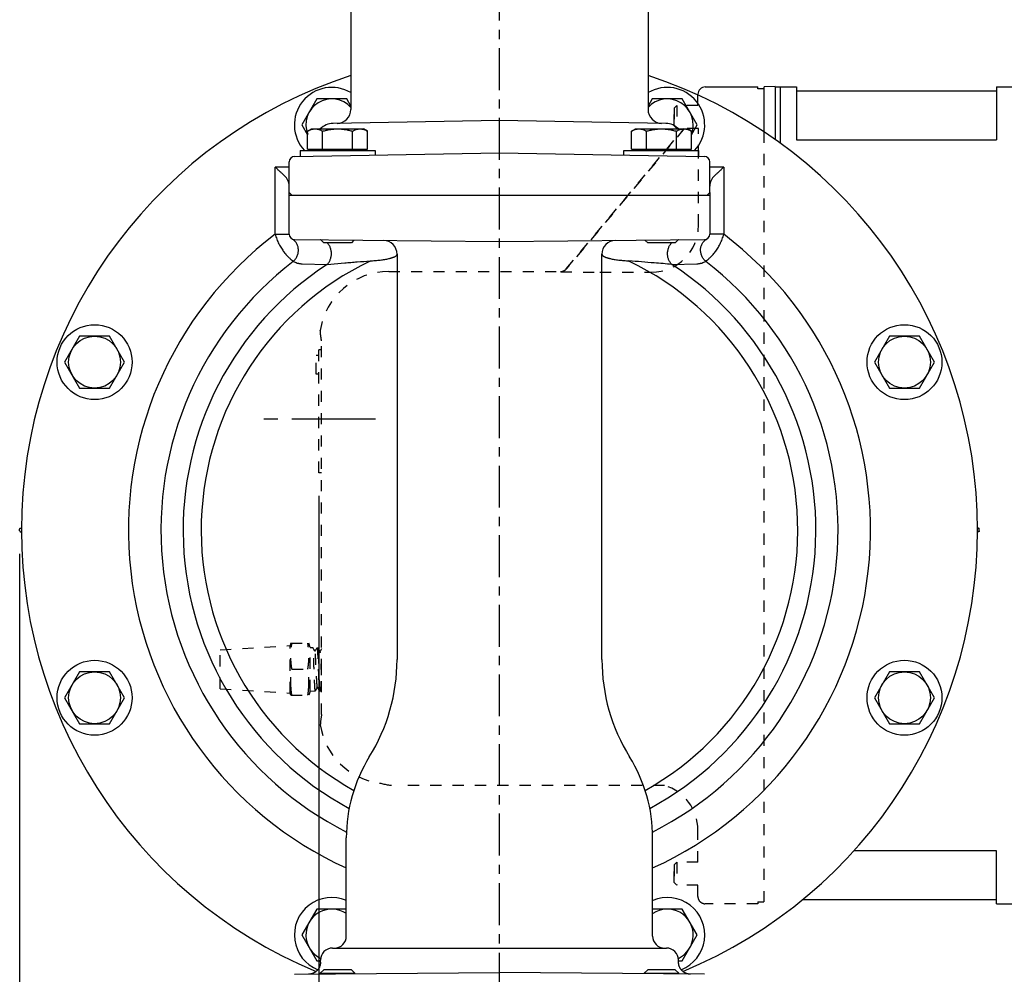
# Model space of a CAD drawing. Units: inches. Extents: x -147 to -27, y -40 to 80.
# Drawn here: x -85 to -74, y 13 to 24 of the extents above; entities that cross this region are included whole.
import ezdxf

# ---------------------------------------------------------------- set-up
doc = ezdxf.new("R2010")
doc.units = ezdxf.units.IN
doc.header["$LTSCALE"] = 1.21
doc.header["$MEASUREMENT"] = 0
doc.header["$PDMODE"] = 3
doc.header["$PDSIZE"] = 0.3125
for name, pattern in [('CENTER', [0.6, 0.375, -0.075, 0.075, -0.075]), ('CENTER2', [1.125, 0.75, -0.125, 0.125, -0.125]), ('HIDDEN', [0.2, 0.1, -0.1])]:
    doc.linetypes.add(name, pattern=pattern)
doc.layers.get('0').update_dxf_attribs({"linetype": 'CONTINUOUS'})
doc.layers.get('Defpoints').update_dxf_attribs({"linetype": 'CONTINUOUS'})
for name, color, linetype in [('AXIS', 7, 'CONTINUOUS'), ('DRAFTS', 7, 'CONTINUOUS'), ('ROUNDS', 7, 'CONTINUOUS')]:
    doc.layers.add(name, color=color, linetype=linetype)
doc.styles.add('Aial Narrow Bold', font='ARIALNB.TTF')
doc.dimstyles.new('3PL', dxfattribs={"dimscale": 4, "dimtxt": 0.125, "dimasz": 0.18, "dimexe": 0.09, "dimexo": 0.0625, "dimgap": 0.09, "dimtad": 0, "dimtih": 1, "dimtoh": 1, "dimdec": 1, "dimzin": 4, "dimdsep": 46, "dimtxsty": 'Aial Narrow Bold', "dimcen": 0, "dimclrd": 256, "dimclre": 256, "dimclrt": 256, "dimadec": 0, "dimazin": 0, "dimtfac": 1, "dimtdec": 1, "dimtofl": 0, "dimtmove": 0, "dimatfit": 0, "dimfxl": 1, "dimtolj": 1, "dimtzin": 4, "dimlwd": -1, "dimlwe": -1, "dimarcsym": 0})

# ---------------------------------------------------------------- blocks, each defined once
blk = doc.blocks.new('*D35')
for p, q in [((-81.663, 18.496), (-81.663, 4.899)), ((-79.705, 6.058), (-79.705, 4.899)), ((-82.383, 5.259), (-83.103, 5.259)), ((-78.985, 5.259), (-78.265, 5.259))]:
    blk.add_line(p, q)
for points in [[(-82.383, 5.379), (-82.383, 5.139), (-81.663, 5.259)], [(-78.985, 5.379), (-78.985, 5.139), (-79.705, 5.259)]]:
    blk.add_solid(points)
at = {"layer": 'Defpoints', "color": 0}
for p in [(-81.663, 18.746), (-79.705, 6.308), (-81.663, 5.259)]:
    blk.add_point(p, dxfattribs=at)
at = {"insert": (-80.684, 5.259), "char_height": 0.5, "attachment_point": 5, "style": 'Aial Narrow Bold'}
blk.add_mtext('\\A1;J', dxfattribs=at)
blk = doc.blocks.new('*D36')
for p, q in [((-84.905, 17.866), (-84.905, 3.121)), ((-79.705, 6.058), (-79.705, 3.121)), ((-84.185, 3.481), (-82.753, 3.481)), ((-80.425, 3.481), (-81.663, 3.481))]:
    blk.add_line(p, q)
for points in [[(-84.185, 3.601), (-84.185, 3.361), (-84.905, 3.481)], [(-80.425, 3.601), (-80.425, 3.361), (-79.705, 3.481)]]:
    blk.add_solid(points)
at = {"layer": 'Defpoints', "color": 0}
for p in [(-84.905, 18.116), (-79.705, 6.308), (-84.905, 3.481)]:
    blk.add_point(p, dxfattribs=at)
at = {"insert": (-82.208, 3.481), "char_height": 0.5, "attachment_point": 5, "style": 'Aial Narrow Bold'}
blk.add_mtext('\\A1;K', dxfattribs=at)
blk = doc.blocks.new('*D37')
for p, q in [((-84.905, 17.866), (-84.905, 1.609)), ((-71.765, 17.626), (-71.765, 1.609)), ((-84.185, 1.969), (-79.68, 1.969)), ((-72.485, 1.969), (-78.672, 1.969))]:
    blk.add_line(p, q)
for points in [[(-84.185, 2.089), (-84.185, 1.849), (-84.905, 1.969)], [(-72.485, 2.089), (-72.485, 1.849), (-71.765, 1.969)]]:
    blk.add_solid(points)
at = {"layer": 'Defpoints', "color": 0}
for p in [(-84.905, 18.116), (-71.765, 17.876), (-71.765, 1.969)]:
    blk.add_point(p, dxfattribs=at)
at = {"insert": (-79.176, 1.969), "char_height": 0.5, "attachment_point": 5, "style": 'Aial Narrow Bold'}
blk.add_mtext('\\A1;L', dxfattribs=at)
blk = doc.blocks.new('*D38')
for p, q in [((-84.905, 17.866), (-84.905, 0.222)), ((-63.985, 17.334), (-63.985, 0.222)), ((-84.185, 0.582), (-76.467, 0.582)), ((-64.705, 0.582), (-75.351, 0.582))]:
    blk.add_line(p, q)
for points in [[(-84.185, 0.702), (-84.185, 0.462), (-84.905, 0.582)], [(-64.705, 0.702), (-64.705, 0.462), (-63.985, 0.582)]]:
    blk.add_solid(points)
at = {"layer": 'Defpoints', "color": 0}
for p in [(-84.905, 18.116), (-63.985, 17.584), (-63.985, 0.582)]:
    blk.add_point(p, dxfattribs=at)
at = {"insert": (-75.909, 0.582), "char_height": 0.5, "attachment_point": 5, "style": 'Aial Narrow Bold'}
blk.add_mtext('\\A1;M', dxfattribs=at)
blk = doc.blocks.new('*D39')
for p, q in [((-63.368, 18.876), (-60.789, 18.876)), ((-61.149, 18.156), (-61.149, 13.597)), ((-61.149, 7.331), (-61.149, 12.377)), ((-76.112, 6.611), (-60.789, 6.611))]:
    blk.add_line(p, q)
for points in [[(-61.269, 18.156), (-61.029, 18.156), (-61.149, 18.876)], [(-61.269, 7.331), (-61.029, 7.331), (-61.149, 6.611)]]:
    blk.add_solid(points)
at = {"layer": 'Defpoints', "color": 0}
for p in [(-63.618, 18.876), (-61.149, 18.876), (-76.362, 6.611)]:
    blk.add_point(p, dxfattribs=at)
at = {"insert": (-61.149, 12.987), "char_height": 0.5, "attachment_point": 5, "style": 'Aial Narrow Bold'}
blk.add_mtext('\\A1;N', dxfattribs=at)

msp = doc.modelspace()

# ---------------------------------------------------------------- linework, layer by layer
at = {"linetype": 'CENTER'}
msp.add_line((-79.705, 6.308), (-79.705, 28.982), dxfattribs=at)
at = {"linetype": 'HIDDEN'}
for p, q in [((-77.555, 22.726), (-77.555, 22.839)), ((-77.782, 22.726), (-77.813, 22.696)), ((-77.813, 22.696), (-77.813, 22.506)), ((-77.813, 22.506), (-77.813, 22.696)), ((-77.782, 22.726), (-77.782, 22.476)), ((-77.555, 22.726), (-77.782, 22.726)), ((-78.981, 20.955), (-77.704, 22.476)), ((-77.703, 22.476), (-78.98, 20.954)), ((-77.782, 22.476), (-77.813, 22.506)), ((-77.549, 22.476), (-77.782, 22.476)), ((-76.84, 22.442), (-76.84, 14.098)), ((-77.548, 21.426), (-77.548, 22.176)), ((-80.905, 20.926), (-79.042, 20.926)), ((-79.042, 20.926), (-79.041, 20.925)), ((-78.981, 20.955), (-78.98, 20.954)), ((-78.616, 20.919), (-78.055, 20.919)), ((-81.633, 16.126), (-81.633, 20.176)), ((-81.663, 18.746), (-81.663, 20.076)), ((-81.633, 20.076), (-81.663, 20.076)), ((-81.693, 19.815), (-81.693, 20.016)), ((-81.663, 20.016), (-81.693, 20.016)), ((-81.663, 19.815), (-81.693, 19.815)), ((-81.633, 18.746), (-81.663, 18.746)), ((-82.733, 16.826), (-81.973, 16.874)), ((-81.966, 16.898), (-81.973, 16.874)), ((-81.973, 16.359), (-81.973, 16.874)), ((-81.966, 16.898), (-81.77, 16.898)), ((-81.758, 16.852), (-81.77, 16.898)), ((-82.733, 16.406), (-82.733, 16.826)), ((-81.758, 16.38), (-81.758, 16.852)), ((-81.758, 16.852), (-81.728, 16.851)), ((-81.717, 16.832), (-81.728, 16.851)), ((-81.728, 16.851), (-81.728, 16.851)), ((-81.704, 16.811), (-81.717, 16.832)), ((-81.699, 16.822), (-81.705, 16.813)), ((-81.705, 16.813), (-81.705, 16.812)), ((-81.694, 16.832), (-81.699, 16.822)), ((-81.684, 16.849), (-81.685, 16.847)), ((-81.684, 16.849), (-81.683, 16.85)), ((-81.683, 16.85), (-81.673, 16.85)), ((-81.672, 16.849), (-81.673, 16.85)), ((-81.661, 16.83), (-81.672, 16.849)), ((-81.649, 16.809), (-81.661, 16.83)), ((-81.633, 16.839), (-81.65, 16.81)), ((-81.955, 16.616), (-81.782, 16.616)), ((-82.733, 16.406), (-81.973, 16.359)), ((-81.966, 16.335), (-81.973, 16.359)), ((-81.966, 16.335), (-81.77, 16.335)), ((-81.758, 16.38), (-81.77, 16.335)), ((-81.758, 16.38), (-81.7, 16.382)), ((-81.7, 16.382), (-81.7, 16.382)), ((-81.695, 16.391), (-81.689, 16.401)), ((-81.689, 16.401), (-81.683, 16.411)), ((-81.683, 16.411), (-81.677, 16.421)), ((-81.678, 16.422), (-81.669, 16.406)), ((-81.669, 16.406), (-81.656, 16.384)), ((-81.656, 16.384), (-81.655, 16.383)), ((-81.655, 16.383), (-81.645, 16.384)), ((-81.644, 16.384), (-81.645, 16.384)), ((-81.644, 16.384), (-81.633, 16.404)), ((-77.915, 15.356), (-80.8, 15.356)), ((-77.555, 14.526), (-77.555, 14.876)), ((-77.782, 14.526), (-77.813, 14.496)), ((-77.782, 14.526), (-77.782, 14.276)), ((-77.555, 14.526), (-77.782, 14.526)), ((-77.813, 14.496), (-77.813, 14.306)), ((-77.813, 14.306), (-77.813, 14.496)), ((-77.782, 14.276), (-77.813, 14.306)), ((-77.555, 14.276), (-77.782, 14.276)), ((-77.555, 14.156), (-77.555, 14.276)), ((-76.905, 14.098), (-76.84, 14.098)), ((-76.905, 14.098), (-76.905, 14.076)), ((-76.905, 14.076), (-77.475, 14.076))]:
    msp.add_line(p, q, dxfattribs=at)
at = {"linetype": 'Continuous'}
for p, q in [((-76.718, 22.926), (-76.485, 22.926)), ((-76.658, 22.315), (-76.658, 22.926)), ((-76.485, 22.926), (-76.485, 22.351)), ((-76.485, 22.884), (-74.32, 22.884)), ((-74.32, 22.926), (-74.32, 22.351)), ((-74.32, 22.926), (-74.088, 22.926)), ((-76.485, 22.351), (-74.32, 22.351)), ((-81.985, 21.782), (-81.985, 22.113)), ((-77.425, 21.782), (-77.425, 22.113)), ((-81.985, 21.782), (-81.955, 21.752)), ((-77.425, 21.782), (-77.455, 21.752)), ((-81.641, 21.269), (-81.609, 21.237)), ((-81.31, 21.237), (-81.609, 21.237)), ((-81.282, 21.266), (-81.31, 21.237)), ((-78.128, 21.266), (-78.099, 21.237)), ((-77.8, 21.237), (-78.099, 21.237)), ((-77.768, 21.269), (-77.8, 21.237)), ((-74.32, 14.651), (-75.863, 14.651)), ((-74.32, 14.076), (-74.32, 14.651)), ((-74.32, 14.118), (-76.423, 14.118)), ((-74.32, 14.076), (-74.148, 14.076)), ((-81.647, 13.323), (-81.609, 13.361)), ((-81.31, 13.361), (-81.609, 13.361)), ((-81.272, 13.323), (-81.31, 13.361)), ((-78.137, 13.323), (-78.099, 13.361)), ((-77.8, 13.361), (-78.099, 13.361)), ((-77.762, 13.323), (-77.8, 13.361)), ((-81.647, 13.314), (-81.647, 13.323)), ((-81.647, 13.323), (-81.272, 13.323)), ((-81.272, 13.317), (-81.272, 13.323)), ((-78.137, 13.323), (-77.762, 13.323)), ((-78.137, 13.317), (-78.137, 13.323)), ((-77.762, 13.314), (-77.762, 13.323))]:
    msp.add_line(p, q, dxfattribs=at)
at = {"linetype": 'CENTER2'}
msp.add_line((-81.049, 19.326), (-82.276, 19.326), dxfattribs=at)
at = {"linetype": 'HIDDEN'}
for points in [[(-81.685, 16.847), (-81.691, 16.836), (-81.694, 16.832)], [(-81.7, 16.382), (-81.698, 16.386), (-81.695, 16.391)]]:
    msp.add_lwpolyline(points, dxfattribs=at)
for centre, radius, start, end in [((-78.055, 21.426), 0.507, 270, 0), ((-80.905, 20.176), 0.75, 90, 171.5894), ((-79.042, 21.006), 0.08, 269.9996, 320.0004), ((-79.042, 21.005), 0.08, 270.0086, 319.9914), ((-80.905, 16.126), 0.75, 188.4415, 263.3404), ((-80.8, 16.106), 0.75, 255.1294, 270), ((-78.055, 14.876), 0.5, 0, 73.7402), ((-77.475, 14.156), 0.08, 179.9965, 270.0035)]:
    msp.add_arc(centre, radius, start, end, dxfattribs=at)
msp.add_ellipse((-80.905, 15.975), major_axis=(0, 0.758), ratio=0.979962, start_param=1.370268, end_param=1.516805, dxfattribs=at)
for points, knots in [([(-77.548, 22.176), (-77.548, 22.202), (-77.548, 22.253), (-77.548, 22.329), (-77.549, 22.403), (-77.549, 22.452), (-77.549, 22.476)], [0, 0, 0, 0, 0.2570192, 0.511514, 0.7605096, 0.9999827, 0.9999827, 0.9999827, 0.9999827]), ([(-79.041, 20.925), (-79.041, 20.925), (-79.041, 20.925), (-79.041, 20.925), (-79.041, 20.925), (-79.041, 20.925), (-79.041, 20.925), (-79.041, 20.925), (-79.04, 20.925), (-79.04, 20.925), (-79.039, 20.924), (-79.038, 20.924), (-79.037, 20.924), (-79.035, 20.924), (-79.033, 20.924), (-79.03, 20.924), (-79.027, 20.924), (-79.024, 20.923), (-79.021, 20.923), (-79.017, 20.923), (-79.013, 20.923), (-79.007, 20.923), (-78.999, 20.923), (-78.989, 20.922), (-78.978, 20.922), (-78.966, 20.922), (-78.953, 20.922), (-78.94, 20.921), (-78.926, 20.921), (-78.911, 20.921), (-78.896, 20.921), (-78.88, 20.921), (-78.859, 20.92), (-78.831, 20.92), (-78.797, 20.92), (-78.761, 20.92), (-78.726, 20.92), (-78.689, 20.919), (-78.652, 20.919), (-78.628, 20.919), (-78.616, 20.919)], [0, 0, 0, 0, 0.000117, 0.000269, 0.000462, 0.000699, 0.001313, 0.002117, 0.003114, 0.004305, 0.005689, 0.007267, 0.010999, 0.015493, 0.020739, 0.026722, 0.033428, 0.040841, 0.048942, 0.057713, 0.067133, 0.077182, 0.099082, 0.123243, 0.149493, 0.177664, 0.207594, 0.23913, 0.272125, 0.306446, 0.341966, 0.378568, 0.416146, 0.493838, 0.574333, 0.657025, 0.741386, 0.826947, 0.913283, 1, 1, 1, 1]), ([(-81.633, 20.176), (-81.633, 20.176), (-81.633, 20.176), (-81.633, 20.176), (-81.635, 20.185), (-81.638, 20.203), (-81.642, 20.231), (-81.645, 20.258), (-81.646, 20.277), (-81.647, 20.286)], [-0.000188, -0.000188, -0.000188, -0.000188, 0, 0, 0, 0.251853, 0.502245, 0.751518, 1, 1, 1, 1]), ([(-81.955, 16.616), (-81.956, 16.628), (-81.96, 16.651), (-81.963, 16.686), (-81.966, 16.722), (-81.967, 16.757), (-81.966, 16.792), (-81.963, 16.827), (-81.96, 16.863), (-81.956, 16.886), (-81.955, 16.898)], [0, 0, 0, 0, 0.125163, 0.250197, 0.375128, 0.5, 0.624872, 0.749803, 0.874837, 1, 1, 1, 1]), ([(-81.782, 16.616), (-81.78, 16.628), (-81.777, 16.651), (-81.773, 16.686), (-81.77, 16.722), (-81.77, 16.757), (-81.77, 16.792), (-81.773, 16.827), (-81.777, 16.863), (-81.78, 16.886), (-81.782, 16.898)], [0, 0, 0, 0, 0.125163, 0.250197, 0.375128, 0.5, 0.624872, 0.749803, 0.874837, 1, 1, 1, 1]), ([(-81.714, 16.616), (-81.715, 16.631), (-81.716, 16.66), (-81.717, 16.695), (-81.718, 16.722), (-81.719, 16.742), (-81.72, 16.76), (-81.721, 16.776), (-81.722, 16.792), (-81.723, 16.806), (-81.723, 16.816), (-81.724, 16.824), (-81.724, 16.829), (-81.725, 16.833), (-81.725, 16.837), (-81.726, 16.841), (-81.726, 16.844), (-81.726, 16.846), (-81.727, 16.847), (-81.727, 16.848), (-81.727, 16.849), (-81.727, 16.85), (-81.727, 16.85), (-81.728, 16.851), (-81.728, 16.851)], [0, 0, 0, 0, 0.187161, 0.367733, 0.453549, 0.535356, 0.612433, 0.684102, 0.749732, 0.808741, 0.860615, 0.883732, 0.904903, 0.924079, 0.941218, 0.956291, 0.969268, 0.980126, 0.984757, 0.988857, 0.992426, 0.995467, 0.997988, 1, 1, 1, 1]), ([(-81.678, 16.422), (-81.678, 16.422), (-81.678, 16.423), (-81.679, 16.423), (-81.679, 16.424), (-81.679, 16.425), (-81.679, 16.426), (-81.68, 16.429), (-81.68, 16.431), (-81.681, 16.434), (-81.681, 16.438), (-81.681, 16.441), (-81.682, 16.445), (-81.682, 16.452), (-81.683, 16.46), (-81.684, 16.472), (-81.685, 16.485), (-81.686, 16.498), (-81.686, 16.513), (-81.687, 16.529), (-81.688, 16.546), (-81.689, 16.563), (-81.69, 16.586), (-81.691, 16.616), (-81.693, 16.646), (-81.694, 16.67), (-81.695, 16.687), (-81.695, 16.704), (-81.696, 16.72), (-81.697, 16.735), (-81.698, 16.748), (-81.699, 16.761), (-81.699, 16.773), (-81.7, 16.781), (-81.701, 16.788), (-81.701, 16.792), (-81.702, 16.796), (-81.702, 16.799), (-81.702, 16.802), (-81.703, 16.804), (-81.703, 16.807), (-81.704, 16.808), (-81.704, 16.809), (-81.704, 16.81), (-81.704, 16.81), (-81.704, 16.811), (-81.704, 16.811)], [0, 0, 0, 0, 0.001174, 0.002593, 0.004264, 0.00619, 0.010815, 0.016474, 0.023166, 0.030887, 0.039624, 0.049354, 0.060052, 0.071694, 0.097713, 0.127215, 0.159964, 0.195656, 0.233978, 0.274614, 0.317214, 0.361395, 0.406773, 0.499572, 0.592405, 0.637813, 0.682023, 0.724666, 0.765375, 0.803783, 0.83954, 0.872359, 0.90196, 0.928067, 0.939736, 0.950455, 0.960205, 0.968967, 0.976724, 0.983458, 0.989154, 0.993802, 0.995733, 0.997407, 0.998827, 1, 1, 1, 1]), ([(-81.683, 16.85), (-81.683, 16.85), (-81.683, 16.85), (-81.683, 16.85), (-81.683, 16.85), (-81.682, 16.85), (-81.682, 16.849), (-81.682, 16.849), (-81.682, 16.848), (-81.682, 16.847), (-81.681, 16.846), (-81.681, 16.845), (-81.681, 16.844), (-81.681, 16.842), (-81.68, 16.84), (-81.68, 16.836), (-81.679, 16.832), (-81.679, 16.827), (-81.679, 16.822), (-81.678, 16.816), (-81.678, 16.808), (-81.677, 16.796), (-81.676, 16.781), (-81.675, 16.764), (-81.674, 16.746), (-81.673, 16.726), (-81.673, 16.705), (-81.672, 16.684), (-81.671, 16.662), (-81.67, 16.639), (-81.669, 16.624), (-81.669, 16.616)], [0, 0, 0, 0, 0.000471, 0.000992, 0.001596, 0.002305, 0.004088, 0.006403, 0.009274, 0.012714, 0.016728, 0.021318, 0.026484, 0.032227, 0.045437, 0.060919, 0.078641, 0.098567, 0.120651, 0.14484, 0.171079, 0.229459, 0.295228, 0.36776, 0.44636, 0.530275, 0.618702, 0.710779, 0.805631, 0.902379, 1, 1, 1, 1]), ([(-81.659, 16.616), (-81.659, 16.631), (-81.66, 16.659), (-81.662, 16.695), (-81.663, 16.722), (-81.664, 16.741), (-81.665, 16.759), (-81.665, 16.775), (-81.666, 16.79), (-81.667, 16.804), (-81.668, 16.815), (-81.668, 16.822), (-81.669, 16.827), (-81.669, 16.831), (-81.67, 16.835), (-81.67, 16.839), (-81.67, 16.842), (-81.671, 16.844), (-81.671, 16.846), (-81.671, 16.847), (-81.671, 16.847), (-81.672, 16.848), (-81.672, 16.849), (-81.672, 16.849), (-81.672, 16.849)], [0, 0, 0, 0, 0.187085, 0.367596, 0.453383, 0.53517, 0.612228, 0.683884, 0.74951, 0.808523, 0.860411, 0.883536, 0.904715, 0.923905, 0.941064, 0.956156, 0.969154, 0.980039, 0.984684, 0.988797, 0.992379, 0.995434, 0.99797, 1, 1, 1, 1]), ([(-81.633, 16.554), (-81.633, 16.568), (-81.634, 16.589), (-81.636, 16.618), (-81.637, 16.64), (-81.638, 16.662), (-81.639, 16.683), (-81.64, 16.703), (-81.641, 16.722), (-81.642, 16.739), (-81.643, 16.755), (-81.644, 16.768), (-81.644, 16.777), (-81.645, 16.782), (-81.645, 16.788), (-81.646, 16.793), (-81.646, 16.797), (-81.647, 16.8), (-81.647, 16.803), (-81.648, 16.805), (-81.648, 16.806), (-81.648, 16.807), (-81.648, 16.808), (-81.649, 16.809), (-81.649, 16.809), (-81.649, 16.809)], [0, 0, 0, 0, 0.167466, 0.253291, 0.339025, 0.423565, 0.505825, 0.584721, 0.659235, 0.728426, 0.791358, 0.847221, 0.872297, 0.89536, 0.916333, 0.935134, 0.951699, 0.965993, 0.977984, 0.983109, 0.987649, 0.991605, 0.994977, 0.99777, 1, 1, 1, 1]), ([(-81.964, 16.41), (-81.964, 16.419), (-81.966, 16.436), (-81.966, 16.462), (-81.966, 16.487), (-81.966, 16.513), (-81.964, 16.539), (-81.961, 16.573), (-81.957, 16.599), (-81.955, 16.616)], [0, 0, 0, 0, 0.124964, 0.249881, 0.374779, 0.499694, 0.624654, 0.749685, 1, 1, 1, 1]), ([(-81.773, 16.41), (-81.772, 16.419), (-81.771, 16.436), (-81.77, 16.462), (-81.77, 16.487), (-81.771, 16.513), (-81.772, 16.539), (-81.776, 16.573), (-81.779, 16.599), (-81.782, 16.616)], [0, 0, 0, 0, 0.124964, 0.249881, 0.374779, 0.499694, 0.624654, 0.749685, 1, 1, 1, 1]), ([(-81.7, 16.382), (-81.7, 16.382), (-81.701, 16.382), (-81.701, 16.382), (-81.701, 16.382), (-81.701, 16.382), (-81.701, 16.383), (-81.701, 16.383), (-81.702, 16.384), (-81.702, 16.384), (-81.702, 16.385), (-81.702, 16.386), (-81.702, 16.388), (-81.703, 16.389), (-81.703, 16.39), (-81.703, 16.393), (-81.703, 16.396), (-81.704, 16.4), (-81.704, 16.404), (-81.705, 16.41), (-81.705, 16.415), (-81.706, 16.424), (-81.707, 16.436), (-81.707, 16.451), (-81.708, 16.468), (-81.709, 16.486), (-81.71, 16.506), (-81.711, 16.527), (-81.712, 16.548), (-81.713, 16.571), (-81.713, 16.593), (-81.714, 16.608), (-81.714, 16.616)], [0, 0, 0, 0, 0.000466, 0.000974, 0.001561, 0.00225, 0.003989, 0.006258, 0.009086, 0.012482, 0.016454, 0.021004, 0.026132, 0.031838, 0.038121, 0.044979, 0.0604, 0.078069, 0.097951, 0.119998, 0.144157, 0.170372, 0.22872, 0.294484, 0.367034, 0.445676, 0.529653, 0.618164, 0.710346, 0.805325, 0.902217, 1, 1, 1, 1]), ([(-81.669, 16.616), (-81.669, 16.609), (-81.668, 16.594), (-81.667, 16.573), (-81.667, 16.551), (-81.666, 16.531), (-81.665, 16.511), (-81.664, 16.492), (-81.663, 16.474), (-81.662, 16.457), (-81.662, 16.442), (-81.661, 16.429), (-81.66, 16.418), (-81.66, 16.411), (-81.659, 16.406), (-81.659, 16.401), (-81.658, 16.397), (-81.658, 16.394), (-81.657, 16.391), (-81.657, 16.389), (-81.657, 16.387), (-81.657, 16.386), (-81.656, 16.385), (-81.656, 16.385), (-81.656, 16.384), (-81.656, 16.384), (-81.656, 16.384)], [0, 0, 0, 0, 0.09397, 0.187173, 0.278686, 0.367721, 0.453515, 0.535304, 0.612362, 0.684015, 0.749634, 0.808639, 0.860518, 0.883638, 0.904812, 0.923995, 0.941147, 0.956231, 0.969219, 0.980093, 0.984732, 0.988838, 0.992411, 0.995456, 0.997981, 1, 1, 1, 1]), ([(-81.645, 16.384), (-81.645, 16.384), (-81.645, 16.384), (-81.645, 16.384), (-81.645, 16.384), (-81.645, 16.384), (-81.646, 16.384), (-81.646, 16.385), (-81.646, 16.385), (-81.646, 16.386), (-81.646, 16.387), (-81.647, 16.388), (-81.647, 16.389), (-81.647, 16.391), (-81.647, 16.392), (-81.648, 16.394), (-81.648, 16.397), (-81.648, 16.401), (-81.649, 16.406), (-81.649, 16.411), (-81.65, 16.417), (-81.65, 16.425), (-81.651, 16.437), (-81.652, 16.452), (-81.653, 16.469), (-81.654, 16.487), (-81.654, 16.507), (-81.655, 16.527), (-81.656, 16.549), (-81.657, 16.571), (-81.658, 16.593), (-81.658, 16.609), (-81.659, 16.616)], [0, 0, 0, 0, 0.000465, 0.000973, 0.001559, 0.002248, 0.003987, 0.006258, 0.009086, 0.012485, 0.016458, 0.021009, 0.026138, 0.031845, 0.03813, 0.044988, 0.06041, 0.078079, 0.097961, 0.120009, 0.144168, 0.170384, 0.228736, 0.294502, 0.367054, 0.445694, 0.529669, 0.618176, 0.710354, 0.805329, 0.902219, 1, 1, 1, 1]), ([(-81.955, 16.335), (-81.957, 16.347), (-81.96, 16.372), (-81.963, 16.397), (-81.964, 16.41)], [0, 0, 0, 0, 0.500274, 1, 1, 1, 1]), ([(-81.782, 16.335), (-81.78, 16.347), (-81.776, 16.372), (-81.774, 16.397), (-81.773, 16.41)], [0, 0, 0, 0, 0.500274, 1, 1, 1, 1])]:
    msp.add_open_spline(points, degree=3, knots=knots, dxfattribs=at)
at = {"layer": 'AXIS', "linetype": 'Continuous'}
for p, q in [((-81.315, 24.332), (-81.315, 22.681)), ((-78.095, 24.332), (-78.095, 22.681)), ((-77.555, 22.839), (-77.555, 22.846)), ((-77.475, 22.926), (-76.905, 22.926)), ((-76.905, 22.905), (-76.905, 22.904)), ((-76.838, 22.904), (-76.905, 22.904)), ((-81.685, 22.796), (-81.847, 22.515)), ((-81.36, 22.796), (-81.685, 22.796)), ((-81.315, 22.717), (-81.36, 22.796)), ((-78.049, 22.796), (-78.095, 22.717)), ((-77.725, 22.796), (-78.049, 22.796)), ((-77.563, 22.515), (-77.725, 22.796)), ((-79.705, 22.562), (-81.508, 22.53)), ((-77.901, 22.53), (-79.705, 22.562)), ((-81.847, 22.515), (-81.784, 22.406)), ((-81.784, 22.446), (-81.741, 22.472)), ((-81.784, 22.252), (-81.784, 22.446)), ((-81.741, 22.472), (-81.179, 22.472)), ((-81.622, 22.252), (-81.622, 22.446)), ((-81.297, 22.252), (-81.297, 22.446)), ((-81.135, 22.446), (-81.179, 22.472)), ((-81.135, 22.252), (-81.135, 22.446)), ((-78.274, 22.446), (-78.231, 22.472)), ((-78.274, 22.252), (-78.274, 22.446)), ((-78.231, 22.472), (-77.669, 22.472)), ((-78.112, 22.252), (-78.112, 22.446)), ((-77.787, 22.252), (-77.787, 22.446)), ((-77.625, 22.446), (-77.669, 22.472)), ((-77.625, 22.406), (-77.563, 22.515)), ((-77.625, 22.252), (-77.625, 22.446)), ((-81.926, 22.173), (-79.705, 22.212)), ((-81.866, 22.237), (-81.866, 22.174)), ((-81.866, 22.237), (-81.054, 22.237)), ((-81.784, 22.252), (-81.135, 22.252)), ((-81.741, 22.252), (-81.741, 22.237)), ((-81.179, 22.252), (-81.179, 22.237)), ((-81.054, 22.237), (-81.054, 22.188)), ((-79.705, 22.212), (-77.484, 22.173)), ((-78.356, 22.188), (-78.356, 22.237)), ((-78.356, 22.237), (-77.544, 22.237)), ((-78.274, 22.252), (-77.625, 22.252)), ((-78.231, 22.252), (-78.231, 22.237)), ((-77.669, 22.252), (-77.669, 22.237)), ((-77.544, 22.174), (-77.544, 22.237)), ((-82.135, 21.332), (-82.135, 22.056)), ((-81.985, 22.056), (-82.135, 22.056)), ((-77.275, 22.056), (-77.425, 22.056)), ((-77.275, 22.056), (-77.275, 21.332)), ((-81.985, 21.332), (-81.985, 21.782)), ((-77.425, 21.782), (-77.425, 21.332)), ((-81.985, 21.752), (-77.425, 21.752)), ((-82.135, 21.33), (-81.985, 21.331)), ((-81.925, 21.272), (-79.705, 21.252)), ((-79.705, 21.252), (-77.484, 21.272)), ((-77.275, 21.33), (-77.425, 21.331)), ((-80.815, 21.113), (-80.815, 16.721)), ((-78.595, 16.721), (-78.595, 21.113)), ((-81.844, 21.01), (-81.571, 21.002)), ((-81.571, 21.002), (-81.382, 21.019)), ((-77.838, 21.002), (-77.566, 21.01)), ((-84.255, 20.225), (-84.418, 19.944)), ((-83.931, 20.225), (-84.255, 20.225)), ((-83.769, 19.944), (-83.931, 20.225)), ((-75.479, 20.225), (-75.641, 19.944)), ((-75.154, 20.225), (-75.479, 20.225)), ((-74.992, 19.944), (-75.154, 20.225)), ((-84.418, 19.944), (-84.255, 19.663)), ((-83.931, 19.663), (-83.769, 19.944)), ((-75.641, 19.944), (-75.479, 19.663)), ((-75.154, 19.663), (-74.992, 19.944)), ((-84.255, 19.663), (-83.931, 19.663)), ((-75.479, 19.663), (-75.154, 19.663)), ((-84.895, 18.146), (-84.885, 18.146)), ((-74.525, 18.146), (-74.515, 18.146)), ((-84.905, 18.116), (-84.905, 18.136)), ((-84.895, 18.106), (-84.885, 18.106)), ((-74.515, 18.106), (-74.525, 18.106)), ((-74.505, 18.116), (-74.505, 18.136)), ((-84.255, 16.589), (-84.418, 16.308)), ((-83.931, 16.589), (-84.255, 16.589)), ((-83.769, 16.308), (-83.931, 16.589)), ((-75.479, 16.589), (-75.641, 16.308)), ((-75.154, 16.589), (-75.479, 16.589)), ((-74.992, 16.308), (-75.154, 16.589)), ((-84.418, 16.308), (-84.255, 16.027)), ((-83.931, 16.027), (-83.769, 16.308)), ((-75.641, 16.308), (-75.479, 16.027)), ((-75.154, 16.027), (-74.992, 16.308)), ((-84.255, 16.027), (-83.931, 16.027)), ((-75.479, 16.027), (-75.154, 16.027)), ((-81.365, 13.726), (-81.365, 14.791)), ((-78.045, 13.726), (-78.045, 14.791)), ((-81.685, 14.019), (-81.847, 13.738)), ((-81.365, 14.019), (-81.685, 14.019)), ((-77.725, 14.019), (-78.045, 14.019)), ((-77.563, 13.738), (-77.725, 14.019)), ((-81.847, 13.738), (-81.685, 13.457)), ((-77.725, 13.457), (-77.563, 13.738)), ((-81.515, 13.596), (-77.895, 13.596)), ((-81.685, 13.457), (-81.645, 13.457)), ((-81.645, 13.443), (-81.645, 13.466)), ((-77.765, 13.443), (-77.765, 13.466)), ((-77.765, 13.457), (-77.725, 13.457)), ((-81.925, 13.312), (-79.705, 13.331)), ((-81.769, 13.313), (-81.774, 13.313)), ((-77.484, 13.312), (-79.705, 13.331))]:
    msp.add_line(p, q, dxfattribs=at)
for points in [[(-81.694, 13.341), (-81.698, 13.338), (-81.701, 13.336), (-81.705, 13.333), (-81.708, 13.331), (-81.712, 13.329), (-81.716, 13.327), (-81.72, 13.325), (-81.724, 13.324), (-81.728, 13.322), (-81.732, 13.32), (-81.736, 13.319), (-81.74, 13.318)], [(-81.645, 13.443), (-81.645, 13.441), (-81.645, 13.437), (-81.645, 13.432), (-81.646, 13.428), (-81.646, 13.424), (-81.647, 13.42), (-81.648, 13.415), (-81.649, 13.411), (-81.65, 13.407), (-81.651, 13.403), (-81.652, 13.399), (-81.654, 13.395), (-81.656, 13.391), (-81.657, 13.387), (-81.659, 13.383), (-81.661, 13.38), (-81.663, 13.376), (-81.666, 13.372), (-81.668, 13.369), (-81.671, 13.365), (-81.673, 13.362), (-81.676, 13.359), (-81.679, 13.355), (-81.682, 13.352), (-81.685, 13.349), (-81.688, 13.346), (-81.691, 13.344), (-81.694, 13.341)], [(-77.715, 13.341), (-77.718, 13.344), (-77.722, 13.346), (-77.725, 13.349), (-77.728, 13.352), (-77.731, 13.355), (-77.734, 13.359), (-77.736, 13.362), (-77.739, 13.365), (-77.741, 13.369), (-77.744, 13.372), (-77.746, 13.376), (-77.748, 13.38), (-77.75, 13.383), (-77.752, 13.387), (-77.754, 13.391), (-77.756, 13.395), (-77.757, 13.399), (-77.758, 13.403), (-77.76, 13.407), (-77.761, 13.411), (-77.762, 13.415), (-77.763, 13.42), (-77.763, 13.424), (-77.764, 13.428), (-77.764, 13.432), (-77.765, 13.437), (-77.765, 13.441), (-77.765, 13.443)], [(-77.693, 13.327), (-77.697, 13.329), (-77.701, 13.331), (-77.705, 13.333), (-77.708, 13.336), (-77.712, 13.338), (-77.715, 13.341)], [(-81.761, 13.314), (-81.765, 13.313), (-81.769, 13.313)], [(-81.74, 13.318), (-81.744, 13.317), (-81.748, 13.316), (-81.752, 13.315), (-81.757, 13.314), (-81.761, 13.314)], [(-77.682, 13.322), (-77.686, 13.324), (-77.69, 13.325), (-77.693, 13.327)], [(-77.67, 13.318), (-77.674, 13.319), (-77.678, 13.32), (-77.682, 13.322)], [(-77.661, 13.316), (-77.665, 13.317), (-77.67, 13.318)], [(-77.649, 13.314), (-77.653, 13.314), (-77.657, 13.315), (-77.661, 13.316)], [(-77.636, 13.313), (-77.64, 13.313), (-77.644, 13.313), (-77.649, 13.314)]]:
    msp.add_lwpolyline(points, dxfattribs=at)
for centre, radius in [((-84.093, 19.944), 0.406), ((-75.316, 19.944), 0.406), ((-84.093, 19.944), 0.281), ((-75.316, 19.944), 0.281), ((-84.093, 16.308), 0.406), ((-75.316, 16.308), 0.406), ((-84.093, 16.308), 0.281), ((-75.316, 16.308), 0.281)]:
    msp.add_circle(centre, radius, dxfattribs=at)
for centre, radius, start, end in [((-79.705, 18.126), 5.18, 108.1085, 247.4378), ((-79.705, 18.126), 5.18, 292.5622, 71.8915), ((-81.522, 22.515), 0.406, 59.2228, 223.1095), ((-77.887, 22.515), 0.406, 316.891, 120.7793), ((-77.475, 22.846), 0.08, 89.9965, 180.0035), ((-81.522, 22.515), 0.281, 42.3229, 201.3112), ((-77.887, 22.515), 0.281, 338.6888, 137.6771), ((-81.465, 22.681), 0.15, 271, 360), ((-77.945, 22.681), 0.15, 180, 269), ((-81.505, 22.33), 0.2, 91, 135.1448), ((-77.905, 22.33), 0.2, 44.8552, 89), ((-81.925, 22.113), 0.06, 91, 180), ((-77.485, 22.113), 0.06, 0, 89), ((-79.705, 18.126), 4.021, 127.1757, 245.6193), ((-81.925, 21.332), 0.21, 180, 180.3146), ((-81.925, 21.332), 0.06, 180, 269.5), ((-81.647, 21.171), 0.0977, 86.6787, 89.4988), ((-80.965, 21.113), 0.15, 0, 89.5), ((-78.445, 21.113), 0.15, 90.5, 180), ((-79.705, 18.126), 4.021, 294.3807, 52.8243), ((-77.763, 21.171), 0.0977, 90.5013, 93.3213), ((-77.485, 21.332), 0.06, 270.5, 0), ((-77.485, 21.332), 0.21, 359.6854, 0), ((-79.705, 18.126), 3.669, 127.521, 243.1212), ((-79.705, 18.126), 3.233, 115.6889, 240.776), ((-81.187, 22.451), 1.412, 273.2745, 274.2522), ((-81.189, 21.738), 0.703, 276.7618, 278.7736), ((-78.223, 22.447), 1.408, 265.7464, 266.727), ((-78.22, 21.738), 0.703, 261.2264, 263.2382), ((-81.288, -16.816), 37.975, 85.0746, 85.492), ((-79.705, 18.126), 3.233, 299.224, 64.3111), ((-79.705, 18.126), 3.669, 296.8788, 52.479), ((-79.705, 18.126), 3.429, 122.9844, 241.6312), ((-79.705, 18.126), 3.429, 298.3688, 57.0156), ((-83.423, -41.696), 62.947, 84.90923, 85.08269), ((-82.815, 16.721), 2, 328.182, 0), ((-76.595, 16.721), 2, 180, 211.818), ((-79.705, 14.791), 1.66, 148.182, 180), ((-79.705, 14.791), 1.66, 0, 31.818), ((-81.522, 13.738), 0.406, 67.1354, 248.0999), ((-77.887, 13.738), 0.406, 291.9005, 112.866), ((-81.522, 13.738), 0.281, 55.8406, 244.4923), ((-77.887, 13.738), 0.281, 295.5077, 124.1594), ((-81.495, 13.726), 0.13, 270, 0), ((-77.915, 13.726), 0.13, 180, 270), ((-81.515, 13.466), 0.13, 90, 180), ((-77.895, 13.466), 0.13, 0, 90)]:
    msp.add_arc(centre, radius, start, end, dxfattribs=at)
for centre, start_param, end_param in [((-82.135, 21.852), 0, 0.842274), ((-77.275, 21.852), 2.299318, 3.141593)]:
    msp.add_ellipse(centre, major_axis=(0.15, 0), ratio=1, start_param=start_param, end_param=end_param, dxfattribs=at)
for points, knots in [([(-81.784, 22.446), (-81.781, 22.448), (-81.774, 22.452), (-81.761, 22.458), (-81.748, 22.464), (-81.734, 22.468), (-81.724, 22.47), (-81.713, 22.471), (-81.707, 22.472), (-81.703, 22.472)], [0, 0, 0, 0, 0.131889, 0.261595, 0.514338, 0.637737, 0.759494, 0.880065, 1, 1, 1, 1]), ([(-81.703, 22.472), (-81.7, 22.472), (-81.693, 22.471), (-81.682, 22.47), (-81.672, 22.468), (-81.658, 22.464), (-81.645, 22.458), (-81.632, 22.452), (-81.625, 22.448), (-81.622, 22.446)], [0, 0, 0, 0, 0.119935, 0.240506, 0.362263, 0.485662, 0.738405, 0.868111, 1, 1, 1, 1]), ([(-81.622, 22.446), (-81.609, 22.45), (-81.589, 22.455), (-81.562, 22.461), (-81.542, 22.465), (-81.521, 22.468), (-81.501, 22.47), (-81.48, 22.471), (-81.467, 22.472), (-81.46, 22.472)], [0, 0, 0, 0, 0.249978, 0.374979, 0.499982, 0.624984, 0.749988, 0.874998, 1, 1, 1, 1]), ([(-81.46, 22.472), (-81.453, 22.472), (-81.439, 22.471), (-81.419, 22.47), (-81.398, 22.468), (-81.378, 22.465), (-81.357, 22.461), (-81.331, 22.455), (-81.311, 22.45), (-81.297, 22.446)], [0, 0, 0, 0, 0.125002, 0.250012, 0.375016, 0.500018, 0.625021, 0.750022, 1, 1, 1, 1]), ([(-81.297, 22.446), (-81.294, 22.448), (-81.288, 22.452), (-81.274, 22.458), (-81.261, 22.464), (-81.247, 22.468), (-81.237, 22.47), (-81.227, 22.471), (-81.22, 22.472), (-81.216, 22.472)], [0, 0, 0, 0, 0.131889, 0.261595, 0.514338, 0.637737, 0.759494, 0.880065, 1, 1, 1, 1]), ([(-81.216, 22.472), (-81.213, 22.472), (-81.206, 22.471), (-81.196, 22.47), (-81.185, 22.468), (-81.172, 22.464), (-81.158, 22.458), (-81.145, 22.452), (-81.139, 22.448), (-81.135, 22.446)], [0, 0, 0, 0, 0.119935, 0.240506, 0.362263, 0.485662, 0.738405, 0.868111, 1, 1, 1, 1]), ([(-78.274, 22.446), (-78.271, 22.448), (-78.264, 22.452), (-78.251, 22.458), (-78.238, 22.464), (-78.224, 22.468), (-78.214, 22.47), (-78.203, 22.471), (-78.197, 22.472), (-78.193, 22.472)], [0, 0, 0, 0, 0.131889, 0.261595, 0.514338, 0.637737, 0.759494, 0.880065, 1, 1, 1, 1]), ([(-78.193, 22.472), (-78.19, 22.472), (-78.183, 22.471), (-78.172, 22.47), (-78.162, 22.468), (-78.148, 22.464), (-78.135, 22.458), (-78.122, 22.452), (-78.115, 22.448), (-78.112, 22.446)], [0, 0, 0, 0, 0.119935, 0.240506, 0.362263, 0.485662, 0.738405, 0.868111, 1, 1, 1, 1]), ([(-78.112, 22.446), (-78.099, 22.45), (-78.079, 22.455), (-78.052, 22.461), (-78.032, 22.465), (-78.011, 22.468), (-77.991, 22.47), (-77.97, 22.471), (-77.957, 22.472), (-77.95, 22.472)], [0, 0, 0, 0, 0.249978, 0.374979, 0.499982, 0.624984, 0.749988, 0.874998, 1, 1, 1, 1]), ([(-77.95, 22.472), (-77.943, 22.472), (-77.929, 22.471), (-77.909, 22.47), (-77.888, 22.468), (-77.868, 22.465), (-77.847, 22.461), (-77.821, 22.455), (-77.801, 22.45), (-77.787, 22.446)], [0, 0, 0, 0, 0.125002, 0.250012, 0.375016, 0.500018, 0.625021, 0.750022, 1, 1, 1, 1]), ([(-77.787, 22.446), (-77.784, 22.448), (-77.778, 22.452), (-77.764, 22.458), (-77.751, 22.464), (-77.737, 22.468), (-77.727, 22.47), (-77.717, 22.471), (-77.71, 22.472), (-77.706, 22.472)], [0, 0, 0, 0, 0.131889, 0.261595, 0.514338, 0.637737, 0.759494, 0.880065, 1, 1, 1, 1]), ([(-77.706, 22.472), (-77.703, 22.472), (-77.696, 22.471), (-77.686, 22.47), (-77.675, 22.468), (-77.662, 22.464), (-77.648, 22.458), (-77.635, 22.452), (-77.629, 22.448), (-77.625, 22.446)], [0, 0, 0, 0, 0.119935, 0.240506, 0.362263, 0.485662, 0.738405, 0.868111, 1, 1, 1, 1]), ([(-82.035, 21.964), (-82.039, 21.967), (-82.046, 21.974), (-82.058, 21.985), (-82.07, 21.996), (-82.087, 22.012), (-82.109, 22.032), (-82.126, 22.048), (-82.135, 22.056)], [0, 0, 0, 0, 0.112802, 0.231065, 0.35357, 0.479325, 0.737418, 1, 1, 1, 1]), ([(-77.275, 22.056), (-77.283, 22.048), (-77.301, 22.032), (-77.322, 22.012), (-77.339, 21.996), (-77.351, 21.985), (-77.363, 21.974), (-77.371, 21.967), (-77.375, 21.964)], [0, 0, 0, 0, 0.262582, 0.520675, 0.64643, 0.768935, 0.887198, 1, 1, 1, 1]), ([(-82.135, 21.33), (-82.131, 21.312), (-82.122, 21.285), (-82.108, 21.25), (-82.096, 21.225), (-82.083, 21.201), (-82.069, 21.179), (-82.055, 21.157), (-82.041, 21.138), (-82.026, 21.12), (-82.008, 21.099), (-81.986, 21.076), (-81.961, 21.054), (-81.946, 21.041), (-81.939, 21.036)], [0, 0, 0, 0, 0.15846, 0.236794, 0.313917, 0.389368, 0.462694, 0.533464, 0.601282, 0.665787, 0.726655, 0.836297, 0.928086, 1, 1, 1, 1]), ([(-81.939, 21.036), (-81.935, 21.04), (-81.926, 21.049), (-81.915, 21.063), (-81.905, 21.078), (-81.897, 21.095), (-81.89, 21.112), (-81.886, 21.13), (-81.884, 21.148), (-81.884, 21.166), (-81.886, 21.184), (-81.89, 21.201), (-81.896, 21.217), (-81.904, 21.233), (-81.914, 21.247), (-81.926, 21.259), (-81.939, 21.27), (-81.948, 21.276), (-81.953, 21.279)], [0, 0, 0, 0, 0.064192, 0.128717, 0.193428, 0.258169, 0.322781, 0.387113, 0.451026, 0.514408, 0.577173, 0.639272, 0.700693, 0.761467, 0.821662, 0.881387, 0.940779, 1, 1, 1, 1]), ([(-81.571, 21.002), (-81.568, 21.006), (-81.561, 21.014), (-81.552, 21.026), (-81.544, 21.04), (-81.538, 21.055), (-81.533, 21.071), (-81.529, 21.087), (-81.527, 21.103), (-81.526, 21.12), (-81.527, 21.137), (-81.529, 21.154), (-81.533, 21.17), (-81.538, 21.185), (-81.545, 21.2), (-81.553, 21.214), (-81.562, 21.226), (-81.569, 21.234), (-81.572, 21.237)], [0, 0, 0, 0, 0.058699, 0.118796, 0.180219, 0.242833, 0.306454, 0.370856, 0.435782, 0.500957, 0.566094, 0.630911, 0.695134, 0.758514, 0.820836, 0.881927, 0.941667, 1, 1, 1, 1]), ([(-77.838, 21.002), (-77.842, 21.006), (-77.848, 21.014), (-77.857, 21.026), (-77.865, 21.04), (-77.872, 21.055), (-77.877, 21.071), (-77.881, 21.087), (-77.883, 21.103), (-77.884, 21.12), (-77.883, 21.137), (-77.88, 21.154), (-77.877, 21.17), (-77.871, 21.185), (-77.865, 21.2), (-77.857, 21.214), (-77.848, 21.226), (-77.841, 21.234), (-77.837, 21.237)], [0, 0, 0, 0, 0.058699, 0.118796, 0.180219, 0.242833, 0.306454, 0.370856, 0.435782, 0.500957, 0.566094, 0.630911, 0.695134, 0.758514, 0.820836, 0.881927, 0.941667, 1, 1, 1, 1]), ([(-77.47, 21.036), (-77.475, 21.04), (-77.483, 21.049), (-77.495, 21.063), (-77.505, 21.078), (-77.513, 21.095), (-77.519, 21.112), (-77.523, 21.13), (-77.526, 21.148), (-77.526, 21.166), (-77.524, 21.184), (-77.519, 21.201), (-77.513, 21.217), (-77.505, 21.233), (-77.495, 21.247), (-77.484, 21.259), (-77.471, 21.27), (-77.461, 21.276), (-77.456, 21.279)], [0, 0, 0, 0, 0.064192, 0.128717, 0.193428, 0.258169, 0.322781, 0.387113, 0.451026, 0.514408, 0.577173, 0.639272, 0.700693, 0.761467, 0.821662, 0.881387, 0.940779, 1, 1, 1, 1]), ([(-77.47, 21.036), (-77.463, 21.041), (-77.448, 21.054), (-77.424, 21.076), (-77.402, 21.099), (-77.383, 21.12), (-77.369, 21.138), (-77.354, 21.157), (-77.34, 21.179), (-77.326, 21.201), (-77.314, 21.225), (-77.302, 21.25), (-77.287, 21.285), (-77.279, 21.312), (-77.275, 21.33)], [0, 0, 0, 0, 0.071914, 0.163703, 0.273345, 0.334213, 0.398718, 0.466536, 0.537306, 0.610632, 0.686083, 0.763206, 0.84154, 1, 1, 1, 1]), ([(-81.939, 21.036), (-81.933, 21.033), (-81.919, 21.026), (-81.9, 21.019), (-81.884, 21.015), (-81.872, 21.012), (-81.858, 21.011), (-81.849, 21.01), (-81.844, 21.01)], [0, 0, 0, 0, 0.225243, 0.462722, 0.587718, 0.718047, 0.854932, 1, 1, 1, 1]), ([(-81.382, 21.019), (-81.371, 21.02), (-81.348, 21.022), (-81.315, 21.025), (-81.281, 21.028), (-81.211, 21.033), (-81.153, 21.038), (-81.106, 21.042)], [0, 0, 0, 0, 0.119858, 0.241727, 0.365268, 0.490209, 1, 1, 1, 1]), ([(-81.082, 21.043), (-81.072, 21.044), (-81.053, 21.045), (-81.025, 21.048), (-80.998, 21.05), (-80.973, 21.054), (-80.949, 21.057), (-80.926, 21.061), (-80.909, 21.065), (-80.896, 21.068), (-80.887, 21.07), (-80.878, 21.073), (-80.87, 21.075), (-80.863, 21.078), (-80.856, 21.08), (-80.849, 21.083), (-80.843, 21.085), (-80.838, 21.088), (-80.833, 21.091), (-80.829, 21.094), (-80.825, 21.096), (-80.822, 21.099), (-80.819, 21.102), (-80.817, 21.105), (-80.816, 21.107), (-80.815, 21.109), (-80.815, 21.11), (-80.815, 21.112), (-80.815, 21.113), (-80.815, 21.113)], [0, 0, 0, 0, 0.102533, 0.20158, 0.296524, 0.386799, 0.471906, 0.551406, 0.624925, 0.659345, 0.692159, 0.72334, 0.752865, 0.780716, 0.80688, 0.831349, 0.854126, 0.875218, 0.894646, 0.912443, 0.928661, 0.943375, 0.956693, 0.968767, 0.979809, 0.985033, 0.990108, 0.995081, 1, 1, 1, 1]), ([(-78.595, 21.113), (-78.595, 21.113), (-78.595, 21.112), (-78.594, 21.11), (-78.594, 21.109), (-78.593, 21.107), (-78.592, 21.105), (-78.59, 21.102), (-78.587, 21.099), (-78.584, 21.096), (-78.581, 21.094), (-78.576, 21.091), (-78.571, 21.088), (-78.566, 21.085), (-78.56, 21.083), (-78.554, 21.08), (-78.547, 21.078), (-78.539, 21.075), (-78.531, 21.073), (-78.522, 21.07), (-78.513, 21.068), (-78.5, 21.065), (-78.483, 21.061), (-78.461, 21.057), (-78.437, 21.054), (-78.411, 21.05), (-78.384, 21.048), (-78.356, 21.045), (-78.337, 21.044), (-78.327, 21.043)], [0, 0, 0, 0, 0.004919, 0.009892, 0.014967, 0.020191, 0.031233, 0.043307, 0.056625, 0.071339, 0.087557, 0.105354, 0.124782, 0.145874, 0.168651, 0.193121, 0.219284, 0.247135, 0.27666, 0.307841, 0.340655, 0.375075, 0.448594, 0.528094, 0.613201, 0.703477, 0.79842, 0.897467, 1, 1, 1, 1]), ([(-77.566, 21.01), (-77.561, 21.01), (-77.551, 21.011), (-77.538, 21.012), (-77.525, 21.015), (-77.509, 21.019), (-77.491, 21.026), (-77.477, 21.033), (-77.47, 21.036)], [0, 0, 0, 0, 0.145068, 0.281953, 0.412282, 0.537278, 0.774757, 1, 1, 1, 1]), ([(-84.905, 18.136), (-84.905, 18.137), (-84.905, 18.138), (-84.904, 18.14), (-84.903, 18.142), (-84.902, 18.143), (-84.9, 18.145), (-84.899, 18.145), (-84.897, 18.146), (-84.895, 18.146), (-84.895, 18.146)], [0, 0, 0, 0, 0.125003, 0.249997, 0.374998, 0.499998, 0.624998, 0.750001, 0.874996, 1, 1, 1, 1]), ([(-74.505, 18.136), (-74.505, 18.137), (-74.505, 18.138), (-74.505, 18.14), (-74.506, 18.142), (-74.508, 18.143), (-74.509, 18.145), (-74.511, 18.145), (-74.513, 18.146), (-74.514, 18.146), (-74.515, 18.146)], [0, 0, 0, 0, 0.125003, 0.249997, 0.374998, 0.499998, 0.624998, 0.750001, 0.874996, 1, 1, 1, 1]), ([(-84.905, 18.116), (-84.905, 18.115), (-84.905, 18.114), (-84.904, 18.112), (-84.903, 18.111), (-84.902, 18.109), (-84.9, 18.108), (-84.899, 18.107), (-84.897, 18.106), (-84.895, 18.106), (-84.895, 18.106)], [0, 0, 0, 0, 0.125003, 0.249997, 0.374998, 0.499998, 0.624998, 0.750001, 0.874996, 1, 1, 1, 1]), ([(-74.505, 18.116), (-74.505, 18.115), (-74.505, 18.114), (-74.505, 18.112), (-74.506, 18.111), (-74.508, 18.109), (-74.509, 18.108), (-74.511, 18.107), (-74.513, 18.106), (-74.514, 18.106), (-74.515, 18.106)], [0, 0, 0, 0, 0.125003, 0.249997, 0.374998, 0.499998, 0.624998, 0.750001, 0.874996, 1, 1, 1, 1])]:
    msp.add_open_spline(points, degree=3, knots=knots, dxfattribs=at)
at = {"layer": 'DRAFTS', "linetype": 'Continuous'}
msp.add_line((-76.905, 22.905), (-76.905, 22.926), dxfattribs=at)
at = {"layer": 'ROUNDS', "linetype": 'Continuous'}
for p, q in [((-76.718, 22.931), (-76.838, 22.928)), ((-76.838, 22.44), (-76.838, 22.928)), ((-76.718, 22.931), (-76.718, 22.358))]:
    msp.add_line(p, q, dxfattribs=at)

# ---------------------------------------------------------------- dimensions: what is measured, and where the dimension line sits
dim = msp.add_linear_dim(base=(-61.149, 18.876), p1=(-76.362, 6.611), p2=(-63.618, 18.876), angle=90, text='N', dimstyle='3PL')
dim.commit()
dim.dimension.update_dxf_attribs({"geometry": '*D39', "text_midpoint": (-61.149, 12.987), "dimtype": 160})
for base, p1, p2, text, picture, middle in [((-81.663, 5.259), (-79.705, 6.308), (-81.663, 18.746), 'J', '*D35', (-80.684, 5.259)), ((-84.905, 3.481), (-79.705, 6.308), (-84.905, 18.116), 'K', '*D36', (-82.208, 3.481)), ((-71.765, 1.969), (-84.905, 18.116), (-71.765, 17.876), 'L', '*D37', (-79.176, 1.969)), ((-63.985, 0.582), (-84.905, 18.116), (-63.985, 17.584), 'M', '*D38', (-75.909, 0.582))]:
    dim = msp.add_linear_dim(base=base, p1=p1, p2=p2, text=text, dimstyle='3PL')
    dim.commit()
    dim.dimension.update_dxf_attribs({"geometry": picture, "text_midpoint": middle, "dimtype": 160})

doc.saveas('drawing.dxf')
